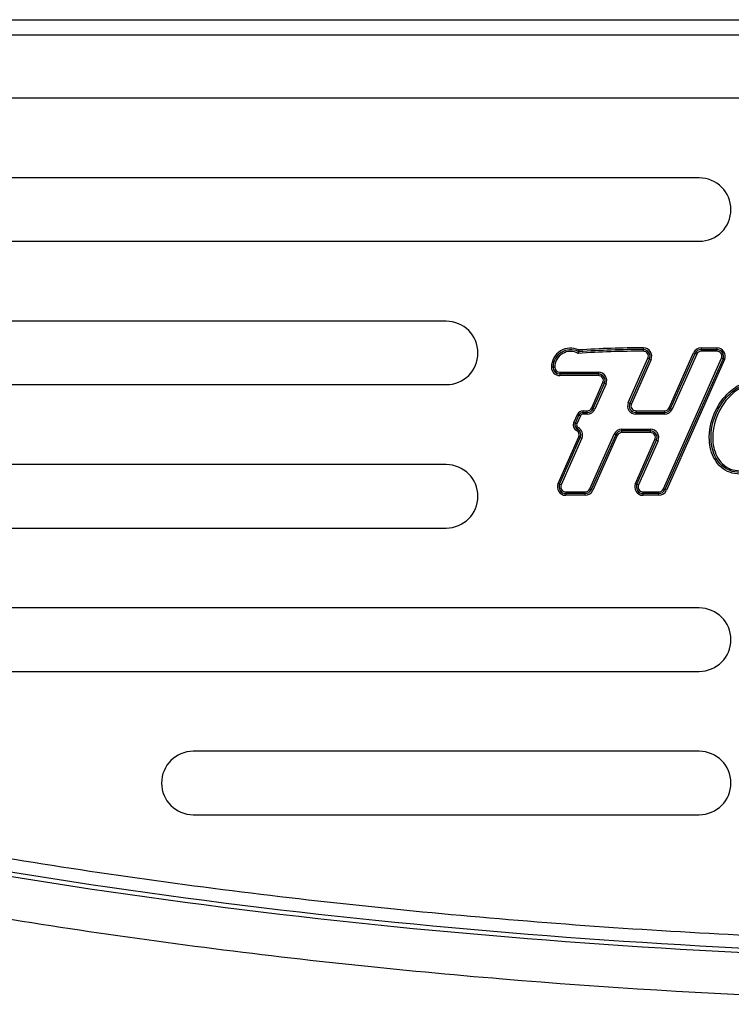
# Model space of a CAD drawing. Units: inches. Extents: x -21.2 to 21.3, y -9.9 to 19.
# Drawn here: x -12.7 to -10.6, y 4.5 to 7.5 of the extents above; entities that cross this region are included whole.
import ezdxf

# ---------------------------------------------------------------- set-up
doc = ezdxf.new("R2010")
doc.units = ezdxf.units.IN
doc.header["$MEASUREMENT"] = 0
doc.layers.add('20', color=7, linetype='Continuous')

msp = doc.modelspace()

# ---------------------------------------------------------------- linework, layer by layer
at = {"layer": '20', "color": 7, "linetype": 'Continuous'}
for p, q in [((-19.2027, 7.4566), (19.2063, 7.4566)), ((19.2063, 7.4111), (-19.2027, 7.4111)), ((-2.5229, 7.2236), (-16.2729, 7.2236)), ((-10.6479, 6.9876), (-16.2729, 6.9876)), ((-16.2729, 6.7996), (-10.6479, 6.7996)), ((-11.3979, 6.5626), (-15.8979, 6.5626)), ((-10.8135, 6.4787), (-10.8135, 6.4837)), ((-10.642, 6.4837), (-10.5954, 6.4837)), ((-10.642, 6.4837), (-10.642, 6.4787)), ((-10.5954, 6.4837), (-10.5954, 6.4787)), ((-11.0068, 6.473), (-11.0046, 6.4775)), ((-11.0043, 6.4725), (-11.0046, 6.4775)), ((-10.8583, 6.322), (-10.8, 6.4529)), ((-10.8135, 6.4737), (-10.8135, 6.4787)), ((-10.8, 6.4529), (-10.7954, 6.4509)), ((-10.7543, 6.0655), (-10.5818, 6.4529)), ((-10.7373, 6.3059), (-10.6646, 6.469)), ((-10.7327, 6.3039), (-10.6601, 6.467)), ((-10.6555, 6.465), (-10.7281, 6.3018)), ((-10.6646, 6.469), (-10.6601, 6.467)), ((-10.6601, 6.467), (-10.6555, 6.465)), ((-10.642, 6.4787), (-10.5954, 6.4787)), ((-10.642, 6.4787), (-10.642, 6.4737)), ((-10.5954, 6.4737), (-10.642, 6.4737)), ((-10.5954, 6.4787), (-10.5954, 6.4737)), ((-10.5773, 6.4509), (-10.5818, 6.4529)), ((-11.0811, 6.4263), (-11.0861, 6.4263)), ((-11.0761, 6.4263), (-11.0811, 6.4263)), ((-10.7954, 6.4509), (-10.8537, 6.32)), ((-10.7909, 6.4488), (-10.8491, 6.3179)), ((-10.7954, 6.4509), (-10.7909, 6.4488)), ((-10.5773, 6.4509), (-10.7498, 6.0635)), ((-10.5727, 6.4488), (-10.7452, 6.0615)), ((-10.5727, 6.4488), (-10.5773, 6.4509)), ((-11.0613, 6.4115), (-10.9469, 6.4115)), ((-11.0613, 6.4115), (-11.0613, 6.4065)), ((-10.9469, 6.4065), (-11.0613, 6.4065)), ((-11.0613, 6.4065), (-11.0613, 6.4015)), ((-10.9469, 6.4015), (-11.0613, 6.4015)), ((-10.9469, 6.4115), (-10.9469, 6.4065)), ((-10.9469, 6.4065), (-10.9469, 6.4015)), ((-15.8979, 6.3746), (-11.3979, 6.3746)), ((-10.9666, 6.3059), (-10.9333, 6.3807)), ((-10.9621, 6.3039), (-10.9288, 6.3786)), ((-10.9242, 6.3766), (-10.9575, 6.3018)), ((-10.9288, 6.3786), (-10.9333, 6.3807)), ((-10.9242, 6.3766), (-10.9288, 6.3786)), ((-10.9621, 6.3039), (-10.9666, 6.3059)), ((-10.8583, 6.322), (-10.8537, 6.32)), ((-10.8491, 6.3179), (-10.8537, 6.32)), ((-10.7373, 6.3059), (-10.7327, 6.3039)), ((-11.0197, 6.2623), (-11.009, 6.2863)), ((-11.0152, 6.2603), (-11.0045, 6.2843)), ((-10.9999, 6.2823), (-11.0106, 6.2582)), ((-11.0045, 6.2843), (-11.009, 6.2863)), ((-10.9999, 6.2823), (-11.0045, 6.2843)), ((-10.9924, 6.2971), (-10.9802, 6.2971)), ((-10.9924, 6.2921), (-10.9924, 6.2971)), ((-10.9924, 6.2921), (-10.9802, 6.2921)), ((-10.9924, 6.2871), (-10.9924, 6.2921)), ((-10.9802, 6.2871), (-10.9924, 6.2871)), ((-10.9802, 6.2921), (-10.9802, 6.2971)), ((-10.9802, 6.2871), (-10.9802, 6.2921)), ((-10.9575, 6.3018), (-10.9621, 6.3039)), ((-10.8356, 6.2971), (-10.7508, 6.2971)), ((-10.8356, 6.2971), (-10.8356, 6.2921)), ((-10.8356, 6.2921), (-10.7508, 6.2921)), ((-10.8356, 6.2921), (-10.8356, 6.2871)), ((-10.7508, 6.2871), (-10.8356, 6.2871)), ((-10.7508, 6.2971), (-10.7508, 6.2921)), ((-10.7508, 6.2921), (-10.7508, 6.2871)), ((-10.7327, 6.3039), (-10.7281, 6.3018)), ((-11.0152, 6.2603), (-11.0197, 6.2623)), ((-11.0106, 6.2582), (-11.0152, 6.2603)), ((-11.0069, 6.2476), (-11.0093, 6.2432)), ((-11.0665, 6.0816), (-11.005, 6.2197)), ((-11.0619, 6.0796), (-11.0004, 6.2177)), ((-11.0093, 6.2432), (-11.0116, 6.2388)), ((-11.0004, 6.2177), (-11.005, 6.2197)), ((-10.9959, 6.2156), (-11.0004, 6.2177)), ((-10.9725, 6.0655), (-10.9002, 6.2279)), ((-10.8956, 6.2259), (-10.9679, 6.0635)), ((-10.891, 6.2238), (-10.9633, 6.0615)), ((-10.8956, 6.2259), (-10.9002, 6.2279)), ((-10.891, 6.2238), (-10.8956, 6.2259)), ((-10.8775, 6.2426), (-10.7927, 6.2426)), ((-10.8775, 6.2376), (-10.8775, 6.2426)), ((-10.7927, 6.2376), (-10.8775, 6.2376)), ((-10.8775, 6.2326), (-10.8775, 6.2376)), ((-10.7927, 6.2326), (-10.8775, 6.2326)), ((-10.7927, 6.2376), (-10.7927, 6.2426)), ((-10.7927, 6.2326), (-10.7927, 6.2376)), ((-10.9959, 6.2156), (-11.0574, 6.0776)), ((-10.8371, 6.0816), (-10.7792, 6.2118)), ((-10.8325, 6.0796), (-10.7746, 6.2097)), ((-10.77, 6.2077), (-10.828, 6.0776)), ((-10.7792, 6.2118), (-10.7746, 6.2097)), ((-10.7746, 6.2097), (-10.77, 6.2077)), ((-11.398, 6.1376), (-15.2729, 6.1376)), ((-11.0619, 6.0796), (-11.0665, 6.0816)), ((-11.0574, 6.0776), (-11.0619, 6.0796)), ((-10.8371, 6.0816), (-10.8325, 6.0796)), ((-10.8325, 6.0796), (-10.828, 6.0776)), ((-11.0438, 6.0567), (-10.986, 6.0567)), ((-11.0438, 6.0567), (-11.0438, 6.0517)), ((-10.986, 6.0517), (-11.0438, 6.0517)), ((-11.0438, 6.0517), (-11.0438, 6.0467)), ((-10.986, 6.0467), (-11.0438, 6.0467)), ((-10.986, 6.0517), (-10.986, 6.0567)), ((-10.986, 6.0467), (-10.986, 6.0517)), ((-10.9679, 6.0635), (-10.9725, 6.0655)), ((-10.9633, 6.0615), (-10.9679, 6.0635)), ((-10.8145, 6.0567), (-10.7678, 6.0567)), ((-10.8145, 6.0517), (-10.8145, 6.0567)), ((-10.7678, 6.0517), (-10.8145, 6.0517)), ((-10.8145, 6.0467), (-10.8145, 6.0517)), ((-10.7678, 6.0467), (-10.8145, 6.0467)), ((-10.7678, 6.0517), (-10.7678, 6.0567)), ((-10.7678, 6.0467), (-10.7678, 6.0517)), ((-10.7498, 6.0635), (-10.7543, 6.0655)), ((-10.7452, 6.0615), (-10.7498, 6.0635)), ((-15.2729, 5.9496), (-11.398, 5.9496)), ((-10.6479, 5.7126), (-14.0229, 5.7126)), ((-14.0229, 5.5246), (-10.6479, 5.5246)), ((-10.6479, 5.2876), (-12.1479, 5.2876)), ((-12.1479, 5.0996), (-10.6479, 5.0996))]:
    msp.add_line(p, q, dxfattribs=at)
for centre, radius, start, end in [((-10.6479, 6.8936), 0.094, 270, 90), ((-11.3979, 6.4686), 0.094, 270, 90), ((-11.0293, 6.4263), 0.0569, 64.2896, 180), ((-10.8135, 3.5363), 2.9475, 90, 93.7169), ((-10.8135, 6.4589), 0.0248, 336, 90), ((-10.642, 6.4589), 0.0248, 90, 156), ((-10.5954, 6.4589), 0.0248, 336, 90), ((-11.0293, 6.4263), 0.0519, 64.2896, 180), ((-11.0293, 6.4263), 0.0469, 61.2205, 180), ((-10.8057, 6.4724), 0.201, 179.8299, 181.4416), ((-11.0046, 6.4775), 0.005, 244.2896, 273.7169), ((-10.8135, 3.5363), 2.9375, 90, 93.7708), ((-11.1215, 6.5245), 0.1282, 333.5432, 336.0965), ((-10.8135, 3.5363), 2.9425, 90, 93.7169), ((-10.8135, 6.4589), 0.0198, 336, 90), ((-10.8135, 6.4589), 0.0148, 336, 90), ((-10.642, 6.4589), 0.0198, 90, 156), ((-10.642, 6.4589), 0.0148, 90, 156), ((-10.5954, 6.4589), 0.0198, 336, 90), ((-10.5954, 6.4589), 0.0148, 336, 90), ((-11.0613, 6.4263), 0.0248, 180, 270), ((-11.0613, 6.4263), 0.0198, 180, 270), ((-11.0613, 6.4263), 0.0148, 180, 270), ((-10.9469, 6.3867), 0.0248, 336, 90), ((-10.9469, 6.3867), 0.0198, 336, 90), ((-10.9469, 6.3867), 0.0148, 336, 90), ((-10.9802, 6.3119), 0.0148, 270, 336), ((-10.8356, 6.3119), 0.0248, 156, 270), ((-10.8356, 6.3119), 0.0198, 156, 270), ((-10.8356, 6.3119), 0.0148, 156, 270), ((-10.7508, 6.3119), 0.0148, 270, 336), ((-10.9924, 6.2789), 0.0182, 90, 156), ((-10.9924, 6.2789), 0.0132, 90, 156), ((-10.9924, 6.2789), 0.0082, 90, 156), ((-10.9802, 6.3119), 0.0198, 270, 336), ((-10.9802, 6.3119), 0.0248, 270, 336), ((-10.7508, 6.3119), 0.0198, 270, 336), ((-10.7508, 6.3119), 0.0248, 270, 336), ((-11.0031, 6.2549), 0.0182, 156, 242.1216), ((-11.0031, 6.2549), 0.0132, 156, 242.1216), ((-11.0031, 6.2549), 0.0082, 156, 242.1216), ((-11.0185, 6.2257), 0.0248, 336, 62.1216), ((-11.0185, 6.2257), 0.0148, 336, 62.1216), ((-11.0185, 6.2257), 0.0198, 336, 62.1216), ((-10.8775, 6.2178), 0.0248, 90, 156), ((-10.8775, 6.2178), 0.0198, 90, 156), ((-10.8775, 6.2178), 0.0148, 90, 156), ((-10.7927, 6.2178), 0.0248, 336, 90), ((-10.7927, 6.2178), 0.0198, 336, 90), ((-10.7927, 6.2178), 0.0148, 336, 90), ((-11.398, 6.0436), 0.094, 270, 90), ((-11.0438, 6.0715), 0.0248, 156, 270), ((-11.0438, 6.0715), 0.0198, 156, 270), ((-11.0438, 6.0715), 0.0148, 156, 270), ((-10.8145, 6.0715), 0.0248, 156, 270), ((-10.8145, 6.0715), 0.0198, 156, 270), ((-10.8145, 6.0715), 0.0148, 156, 270), ((-10.986, 6.0715), 0.0148, 270, 336), ((-10.986, 6.0715), 0.0198, 270, 336), ((-10.986, 6.0715), 0.0248, 270, 336), ((-10.7678, 6.0715), 0.0148, 270, 336), ((-10.7678, 6.0715), 0.0198, 270, 336), ((-10.7678, 6.0715), 0.0248, 270, 336), ((-10.6479, 5.6186), 0.094, 270, 90), ((-12.1479, 5.1936), 0.094, 90, 270), ((-10.6479, 5.1936), 0.094, 270, 90)]:
    msp.add_arc(centre, radius, start, end, dxfattribs=at)
for points, knots in [([(-10.4532, 6.1396), (-10.4686, 6.1266), (-10.4865, 6.1166), (-10.5254, 6.1075), (-10.5463, 6.1089), (-10.5825, 6.1264), (-10.5967, 6.142), (-10.6142, 6.178), (-10.618, 6.1983), (-10.618, 6.2579), (-10.6038, 6.2978), (-10.568, 6.3452), (-10.5533, 6.3593), (-10.5195, 6.3803), (-10.4999, 6.3872), (-10.4797, 6.3874)], [0, 0, 0, 0, 0.125, 0.125, 0.25, 0.25, 0.375, 0.375, 0.5, 0.5, 0.75, 0.75, 0.875, 0.875, 1, 1, 1, 1]), ([(-10.4564, 6.1434), (-10.4711, 6.131), (-10.4882, 6.1214), (-10.5258, 6.1125), (-10.546, 6.114), (-10.5805, 6.1313), (-10.5936, 6.1464), (-10.6099, 6.1814), (-10.6132, 6.2008), (-10.6126, 6.2583), (-10.5989, 6.296), (-10.5643, 6.3418), (-10.5502, 6.3553), (-10.5178, 6.3755), (-10.4991, 6.3822), (-10.4797, 6.3824)], [0, 0, 0, 0, 0.125, 0.125, 0.25, 0.25, 0.375, 0.375, 0.5, 0.5, 0.75, 0.75, 0.875, 0.875, 1, 1, 1, 1]), ([(-10.4796, 6.3774), (-10.4986, 6.3772), (-10.5169, 6.3704), (-10.5485, 6.3502), (-10.562, 6.3369), (-10.5954, 6.2915), (-10.6084, 6.2545), (-10.6078, 6.198), (-10.6041, 6.179), (-10.5867, 6.1455), (-10.5727, 6.1314), (-10.5376, 6.1176), (-10.5175, 6.1183), (-10.482, 6.1301), (-10.4659, 6.1407), (-10.4522, 6.1538)], [0, 0, 0, 0, 0.125, 0.125, 0.25, 0.25, 0.5, 0.5, 0.625, 0.625, 0.75, 0.75, 0.875, 0.875, 1, 1, 1, 1]), ([(-16.4214, 6.1912), (-16.3887, 6.1718), (-16.3559, 6.1527), (-16.3229, 6.1339), (-16.29, 6.1152), (-16.2569, 6.0967), (-16.1572, 6.0423), (-16.0903, 6.0073), (-15.8883, 5.9056), (-15.7519, 5.8422), (-15.3384, 5.6631), (-15.057, 5.5584), (-14.4854, 5.3716), (-14.1953, 5.2895), (-13.7548, 5.1804), (-13.6069, 5.1463), (-13.3108, 5.0828), (-13.1624, 5.0533), (-12.7161, 4.9711), (-12.4171, 4.9246), (-11.9668, 4.8658), (-11.8164, 4.8481), (-11.515, 4.816), (-11.3641, 4.8018), (-10.9113, 4.764), (-10.6091, 4.7456), (-10.1552, 4.7273), (-10.0039, 4.7228), (-9.8524, 4.7198), (-9.701, 4.7168), (-9.5495, 4.7155), (-9.398, 4.7153)], [0, 0, 0, 0, 0.080808, 0.080808, 0.080808, 0.090909, 0.090909, 0.111111, 0.111111, 0.151515, 0.151515, 0.232323, 0.232323, 0.313131, 0.313131, 0.353535, 0.353535, 0.393939, 0.393939, 0.474747, 0.474747, 0.515152, 0.515152, 0.555556, 0.555556, 0.636364, 0.636364, 0.676768, 0.676768, 0.676768, 1, 1, 1, 1]), ([(-9.3979, 4.6627), (-10.0051, 4.6633), (-10.6105, 4.6863), (-11.8169, 4.7864), (-12.4184, 4.8627), (-13.6138, 5.0821), (-14.2043, 5.2239), (-15.3601, 5.6008), (-15.9191, 5.8326), (-16.4441, 6.1426)], [0, 0, 0, 0, 0.25, 0.25, 0.5, 0.5, 0.75, 0.75, 1, 1, 1, 1]), ([(-9.3979, 4.6759), (-10.0046, 4.6765), (-10.6094, 4.6994), (-11.8146, 4.7994), (-12.4155, 4.8757), (-13.6098, 5.0947), (-14.1997, 5.2363), (-15.3544, 5.6127), (-15.9129, 5.8443), (-16.4374, 6.1539)], [0, 0, 0, 0, 0.25, 0.25, 0.5, 0.5, 0.75, 0.75, 1, 1, 1, 1]), ([(-9.3979, 4.5376), (-10.0108, 4.5381), (-10.622, 4.5614), (-11.5358, 4.6376), (-11.8399, 4.6696), (-12.447, 4.749), (-12.7503, 4.7961), (-13.3526, 4.9071), (-13.6519, 4.971), (-14.2461, 5.1182), (-14.5417, 5.2019), (-15.4146, 5.4876), (-15.978, 5.722), (-16.508, 6.0349)], [0, 0, 0, 0, 0.25, 0.25, 0.375, 0.375, 0.5, 0.5, 0.625, 0.625, 0.75, 0.75, 1, 1, 1, 1])]:
    msp.add_open_spline(points, degree=3, knots=knots, dxfattribs=at)

doc.saveas('drawing.dxf')
